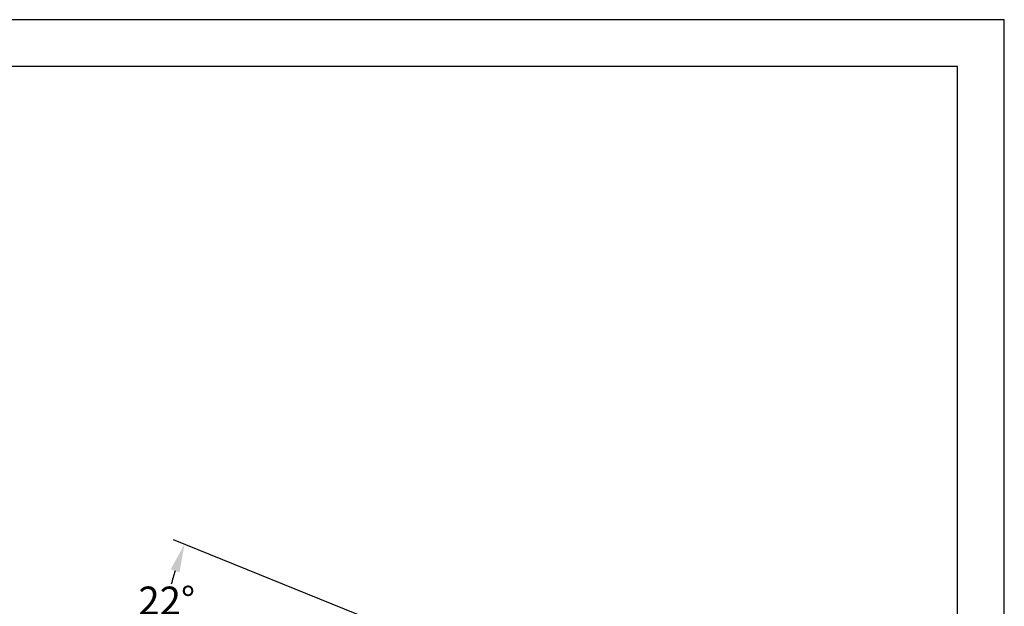
# Model space of a CAD drawing. Units: millimetres. Extents: x 0 to 210, y 0 to 297.
# Drawn here: x 105 to 210, y 234 to 297 of the extents above; entities that cross this region are included whole.
import ezdxf

# ---------------------------------------------------------------- set-up
doc = ezdxf.new("R2010")
doc.units = ezdxf.units.MM
doc.header["$PDMODE"] = 3
doc.layers.add('繪圖線', color=7, linetype='Continuous')
doc.styles.get("Standard").update_dxf_attribs({"font": 'msjh_0.ttf'})
doc.dimstyles.new('ISO-25', dxfattribs={"dimtxt": 3, "dimasz": 3, "dimexe": 1.25, "dimexo": 0.625, "dimtad": 1, "dimtih": 1, "dimtoh": 1, "dimdec": 0, "dimlfac": 5, "dimdsep": 46, "dimtxsty": 'Standard', "dimcen": 2.5, "dimclrd": 3, "dimclre": 3, "dimclrt": 2, "dimadec": 0, "dimazin": 2, "dimtfac": 1, "dimtdec": 0, "dimtmove": 1, "dimatfit": 3, "dimfxl": 0, "dimarcsym": 0})

# ---------------------------------------------------------------- blocks, each defined once
blk = doc.blocks.new('*D46')
at = {"layer": 'Defpoints', "color": 0}
for p in [(120.32, 232.47), (142.85, 232.87), (143.92, 232.43), (138.35, 228.03), (139.51, 228.03)]:
    blk.add_point(p, dxfattribs=at)
at = {"layer": '繪圖線', "color": 3, "lineweight": -2}
for p, q in [((142.27, 233.1), (121.41, 241.53)), ((137.72, 228.03), (118.79, 228.03))]:
    blk.add_line(p, q, dxfattribs=at)
for start, end in [(162.944, 165.3636), (172.5863, 175.056)]:
    blk.add_arc((154.82, 228.03), 34.78, start, end, dxfattribs=at)
at = {"layer": '繪圖線', "color": 3}
for points in [[(121.1, 238.4), (122.04, 238.07), (122.57, 241.06)], [(120.67, 231.01), (119.67, 231.05), (120.04, 228.03)]]:
    blk.add_solid(points, dxfattribs=at)
at = {"layer": '繪圖線', "color": 2, "insert": (120.68, 234.67), "char_height": 3, "attachment_point": 5}
blk.add_mtext('22°', dxfattribs=at)

msp = doc.modelspace()

# ---------------------------------------------------------------- linework, layer by layer
msp.add_lwpolyline([(0, 0), (210, 0), (210, 297), (0, 297)], close=True)
at = {"lineweight": 30}
msp.add_lwpolyline([(5, 5), (205, 5), (205, 292), (5, 292)], close=True, dxfattribs=at)

# ---------------------------------------------------------------- dimensions: what is measured, and where the dimension line sits
at = {"layer": '繪圖線'}
dim = msp.add_angular_dim_2l(base=(120.32, 232.47), line1=((139.51, 228.03), (138.35, 228.03)), line2=((143.92, 232.43), (142.85, 232.87)), dimstyle='ISO-25', dxfattribs=at)
dim.commit()
dim.dimension.update_dxf_attribs({"geometry": '*D46', "text_midpoint": (120.68, 234.67), "dimtype": 162})

doc.saveas('drawing.dxf')
